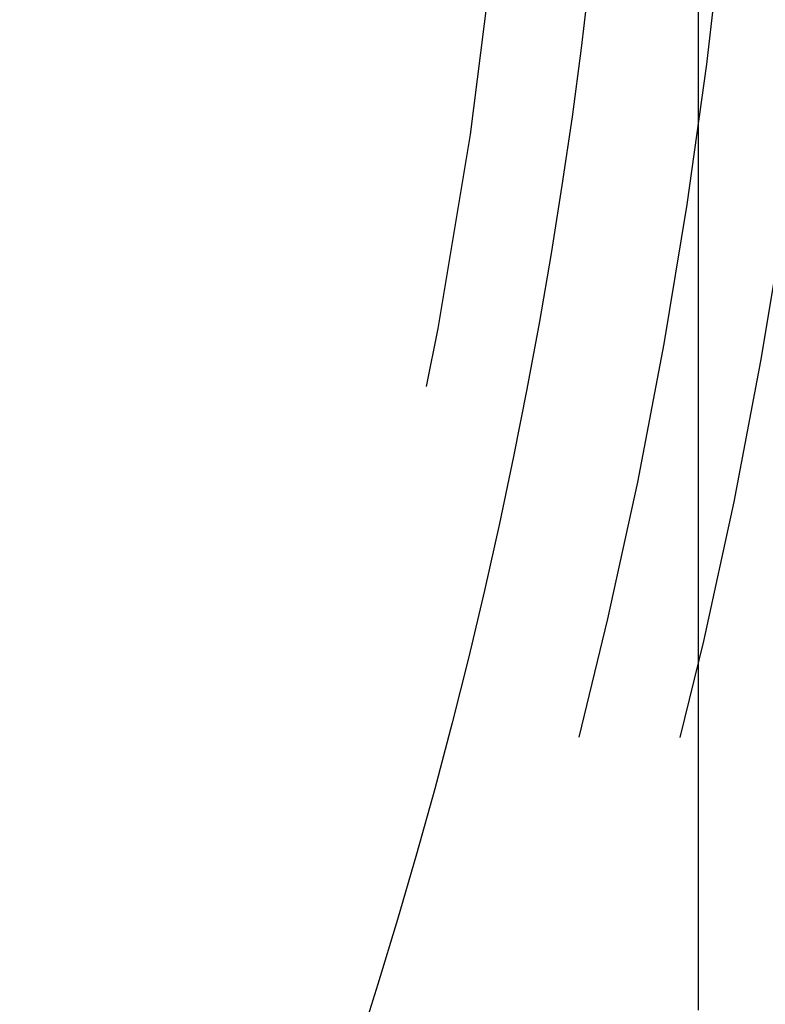
# Model space of a CAD drawing. Extents: x -209 to 213, y -159 to 1000.
# Drawn here: x 44 to 50, y -115 to -106 of the extents above; entities that cross this region are included whole.
import ezdxf

# ---------------------------------------------------------------- set-up
doc = ezdxf.new("R2010")
doc.units = 0
doc.header["$LTSCALE"] = 50
doc.linetypes.add('VERDECKT', pattern=[0.375, 0.25, -0.125])
doc.layers.get('0').update_dxf_attribs({"linetype": 'CONTINUOUS'})
doc.layers.add('STEMPEL', color=3, linetype='CONTINUOUS')

# ---------------------------------------------------------------- blocks, each defined once
blk = doc.blocks.new('A$CB7E90C31')
at = {"color": 1, "linetype": 'VERDECKT'}
blk.add_polyline3d([(49.6514, -14.8022, 0), (49.6514, -14.2731, 0), (49.6514, -13.7418, 0), (49.6514, -13.2085, 0), (49.6514, -12.6732, 0), (49.6514, -12.136, 0), (49.6514, -11.597, 0), (49.6514, -11.0562, 0), (49.6514, -10.5137, 0), (49.6514, -9.9697, 0), (49.6514, -9.4241, 0), (49.6514, -8.8772, 0), (49.6514, -8.3289, 0), (49.6514, -7.7793, 0), (49.6514, -7.2286, 0), (49.6514, -6.6768, 0), (49.6514, -6.124, 0), (49.6514, -5.5703, 0)], dxfattribs=at)
at = {"color": 3, "linetype": 'CONTINUOUS'}
for radius in [59, 55.3126, 53.5, 53, 49]:
    blk.add_circle((0, 0), radius, dxfattribs=at)
at = {"color": 1, "linetype": 'VERDECKT'}
for radius in [57, 55, 51, 50.1251]:
    blk.add_circle((0, 0), radius, dxfattribs=at)
blk.add_arc((0, 0), 48.1327, 326.59499, 0, dxfattribs=at)

msp = doc.modelspace()

# ---------------------------------------------------------------- block references
at = {"layer": 'STEMPEL'}
msp.add_blockref('A$CB7E90C31', (0, -100), dxfattribs=at)

doc.saveas('drawing.dxf')
